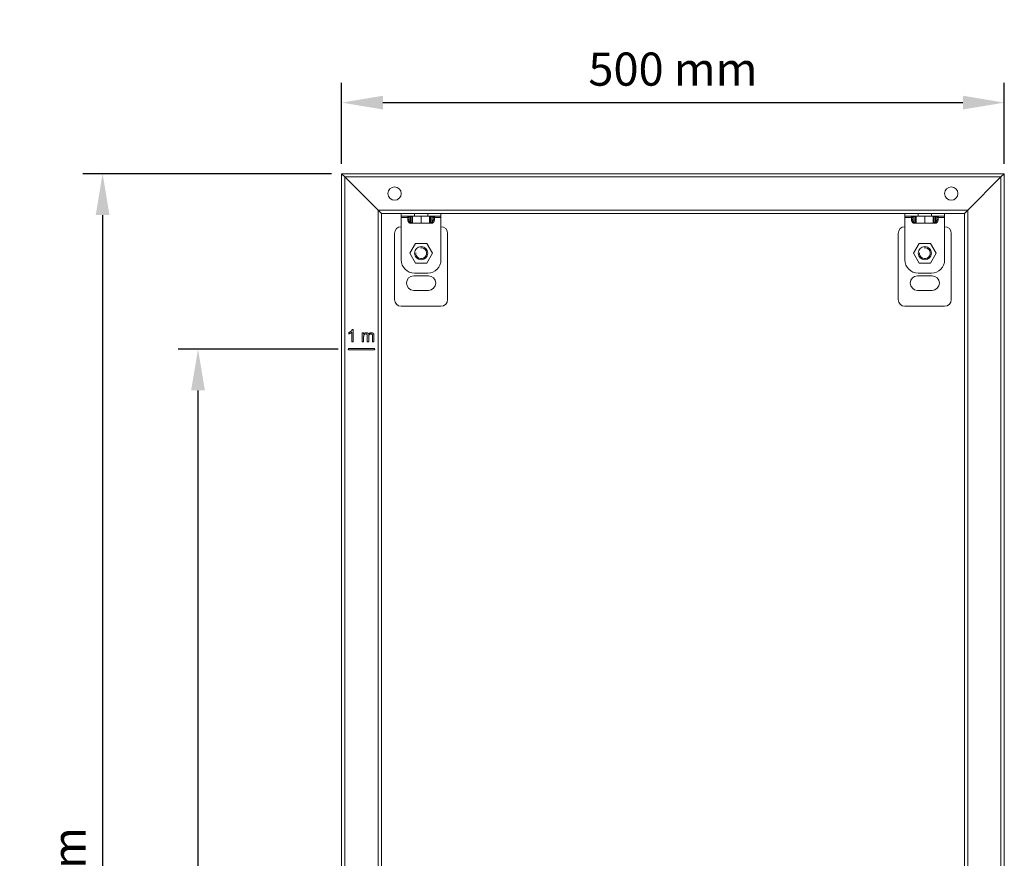
# Model space of a CAD drawing. Units: millimetres. Extents: x -3292 to -1705, y -2861 to -1371.
# Drawn here: x -3197 to -2454, y -2024 to -1392 of the extents above; entities that cross this region are included whole.
import ezdxf

# ---------------------------------------------------------------- set-up
doc = ezdxf.new("R2010")
doc.units = ezdxf.units.MM
doc.layers.get('0').update_dxf_attribs({"lineweight": 0})
doc.styles.add('Default', font='txt_____.ttf')
doc.dimstyles.new('Default', dxfattribs={"dimtxt": 3.5, "dimasz": 4.375, "dimexe": 2.1, "dimexo": 1.05, "dimgap": 1.75, "dimtad": 1, "dimdsep": 46, "dimtxsty": 'Default', "dimblk": 'CLOSED', "dimcen": 0.09, "dimclrt": 2, "dimadec": 0, "dimazin": 0, "dimtfac": 0.4, "dimtdec": 3, "dimtmove": 0, "dimatfit": 3, "dimldrblk": 'CLOSED', "dimfxl": 0, "dimtolj": 1, "dimarcsym": 0})

# ---------------------------------------------------------------- blocks, each defined once
blk = doc.blocks.new('*D2')
at = {"color": 0, "lineweight": -2}
for p, q in [((-2953.84, -1500.36), (-2953.84, -1439.25)), ((-2453.84, -1500.36), (-2453.84, -1439.25)), ((-2922.59, -1454.25), (-2485.09, -1454.25))]:
    blk.add_line(p, q, dxfattribs=at)
at = {"color": 0}
for points in [[(-2922.59, -1449.04), (-2922.59, -1459.46), (-2953.84, -1454.25)], [(-2485.09, -1449.04), (-2485.09, -1459.46), (-2453.84, -1454.25)]]:
    blk.add_solid(points, dxfattribs=at)
at = {"layer": 'Defpoints', "color": 0}
for p in [(-2453.84, -1454.25), (-2953.84, -1507.86), (-2453.84, -1507.86)]:
    blk.add_point(p, dxfattribs=at)
at = {"color": 7, "insert": (-2703.84, -1428.98), "char_height": 25, "attachment_point": 5, "style": 'Default'}
blk.add_mtext('\\A1;\\fArial|b0|i0|c0|p0;500 mm', dxfattribs=at)
blk = doc.blocks.new('_CLOSED')
at = {"color": 0, "linetype": 'ByBlock', "lineweight": -2}
for p, q in [((-1, 0.166667), (0, 0)), ((-1, 0.166667), (-1, -0.166667)), ((0, 0), (-1, -0.166667)), ((0, 0), (-1, 0))]:
    blk.add_line(p, q, dxfattribs=at)
blk = doc.blocks.new('*D3')
at = {"color": 0, "lineweight": -2}
for p, q in [((-2961.34, -1507.86), (-3149.13, -1507.86)), ((-3134.13, -1539.11), (-3134.13, -2608.86)), ((-2930.34, -2640.11), (-3149.13, -2640.11))]:
    blk.add_line(p, q, dxfattribs=at)
at = {"color": 0}
for points in [[(-3139.34, -1539.11), (-3128.92, -1539.11), (-3134.13, -1507.86)], [(-3139.34, -2608.86), (-3128.92, -2608.86), (-3134.13, -2640.11)]]:
    blk.add_solid(points, dxfattribs=at)
at = {"layer": 'Defpoints', "color": 0}
for p in [(-2953.84, -1507.86), (-3134.13, -2640.11), (-2922.84, -2640.11)]:
    blk.add_point(p, dxfattribs=at)
at = {"color": 7, "insert": (-3159.41, -2073.98), "char_height": 25, "attachment_point": 5, "rotation": 90, "style": 'Default'}
blk.add_mtext('\\A1;\\fArial|b0|i0|c0|p0;1123 mm', dxfattribs=at)
blk = doc.blocks.new('*D10')
at = {"color": 0, "lineweight": -2}
for p, q in [((-2956.34, -1640.11), (-3077.14, -1640.11)), ((-3062.14, -2608.86), (-3062.14, -1671.36)), ((-2930.34, -2640.11), (-3077.14, -2640.11))]:
    blk.add_line(p, q, dxfattribs=at)
at = {"color": 0}
for points in [[(-3067.35, -1671.36), (-3056.94, -1671.36), (-3062.14, -1640.11)], [(-3067.35, -2608.86), (-3056.94, -2608.86), (-3062.14, -2640.11)]]:
    blk.add_solid(points, dxfattribs=at)
at = {"layer": 'Defpoints', "color": 0}
for p in [(-3062.14, -1640.11), (-2948.84, -1640.11), (-2922.84, -2640.11)]:
    blk.add_point(p, dxfattribs=at)
at = {"color": 7, "insert": (-3087.41, -2140.11), "char_height": 25, "attachment_point": 5, "rotation": 90, "style": 'Default'}
blk.add_mtext('\\A1;\\fArial|b0|i0|c0|p0;1000 mm', dxfattribs=at)

msp = doc.modelspace()

# ---------------------------------------------------------------- linework, layer by layer
for p, q in [((-2453.8364, -1507.8593), (-2953.8364, -1507.8593)), ((-2953.8364, -1507.8593), (-2951.3364, -1510.3593)), ((-2953.8364, -2630.8593), (-2953.8364, -1507.8593)), ((-2456.3364, -1510.3593), (-2453.8364, -1507.8593)), ((-2453.8364, -2630.8593), (-2453.8364, -1507.8593)), ((-2456.3364, -1510.3593), (-2951.3364, -1510.3593)), ((-2926.3364, -1535.3593), (-2951.3364, -1510.3593)), ((-2951.3364, -2630.8593), (-2951.3364, -1510.3593)), ((-2456.3364, -1510.3593), (-2481.3364, -1535.3593)), ((-2456.3364, -2630.8593), (-2456.3364, -1510.3593)), ((-2481.3364, -1535.3593), (-2926.3364, -1535.3593)), ((-2926.3364, -1535.3593), (-2923.8364, -1537.8593)), ((-2926.3364, -2630.8593), (-2926.3364, -1535.3593)), ((-2483.8364, -1537.8593), (-2481.3364, -1535.3593)), ((-2481.3364, -2630.8593), (-2481.3364, -1535.3593)), ((-2483.8364, -1537.8593), (-2923.8364, -1537.8593)), ((-2923.8364, -2302.1512), (-2923.8364, -1537.8593)), ((-2908.8364, -1537.8593), (-2908.8364, -1539.8593)), ((-2908.8364, -1539.8593), (-2898.8364, -1539.8593)), ((-2908.8364, -1540.8593), (-2908.8364, -1539.8593)), ((-2908.8364, -1540.8593), (-2903.8364, -1540.8593)), ((-2908.8364, -1572.8593), (-2908.8364, -1540.8593)), ((-2903.8364, -1539.8593), (-2903.8364, -1540.8593)), ((-2903.8364, -1542.445), (-2903.8364, -1540.8593)), ((-2903.8364, -1540.8593), (-2902.8364, -1540.8593)), ((-2902.8364, -1542.445), (-2903.8364, -1542.445)), ((-2902.8364, -1540.8593), (-2902.8364, -1542.445)), ((-2901.8364, -1539.8593), (-2901.8364, -1540.1521)), ((-2900.8364, -1540.1521), (-2901.8364, -1540.1521)), ((-2901.8364, -1540.1521), (-2901.8364, -1544.5664)), ((-2900.8364, -1544.5664), (-2901.8364, -1544.5664)), ((-2901.8364, -1544.5664), (-2901.8364, -1545.2735)), ((-2900.8364, -1540.1521), (-2900.8364, -1539.8593)), ((-2900.8364, -1540.1521), (-2900.8364, -1544.5664)), ((-2900.8364, -1545.2735), (-2900.8364, -1544.5664)), ((-2900.2114, -1545.1593), (-2900.2114, -1539.8593)), ((-2898.8364, -1537.8593), (-2898.8364, -1539.8593)), ((-2888.8364, -1539.8593), (-2898.8364, -1539.8593)), ((-2893.8364, -1545.1593), (-2893.8364, -1539.8593)), ((-2888.8364, -1537.8593), (-2888.8364, -1539.8593)), ((-2878.8364, -1539.8593), (-2888.8364, -1539.8593)), ((-2887.4614, -1545.1593), (-2887.4614, -1539.8593)), ((-2886.8364, -1539.8593), (-2886.8364, -1540.1521)), ((-2885.8364, -1540.1521), (-2886.8364, -1540.1521)), ((-2886.8364, -1540.1521), (-2886.8364, -1544.5664)), ((-2885.8364, -1544.5664), (-2886.8364, -1544.5664)), ((-2886.8364, -1544.5664), (-2886.8364, -1545.2735)), ((-2885.8364, -1540.1521), (-2885.8364, -1539.8593)), ((-2885.8364, -1540.1521), (-2885.8364, -1544.5664)), ((-2885.8364, -1545.2735), (-2885.8364, -1544.5664)), ((-2884.8364, -1540.8593), (-2884.8364, -1542.445)), ((-2883.8364, -1540.8593), (-2884.8364, -1540.8593)), ((-2884.8364, -1542.445), (-2883.8364, -1542.445)), ((-2883.8364, -1540.8593), (-2883.8364, -1539.8593)), ((-2883.8364, -1540.8593), (-2878.8364, -1540.8593)), ((-2883.8364, -1542.445), (-2883.8364, -1540.8593)), ((-2878.8364, -1537.8593), (-2878.8364, -1539.8593)), ((-2878.8364, -1540.8593), (-2878.8364, -1539.8593)), ((-2878.8364, -1572.8593), (-2878.8364, -1540.8593)), ((-2528.8364, -1537.8593), (-2528.8364, -1539.8593)), ((-2528.8364, -1539.8593), (-2518.8364, -1539.8593)), ((-2528.8364, -1540.8593), (-2528.8364, -1539.8593)), ((-2528.8364, -1540.8593), (-2523.8364, -1540.8593)), ((-2528.8364, -1572.8593), (-2528.8364, -1540.8593)), ((-2523.8364, -1539.8593), (-2523.8364, -1540.8593)), ((-2523.8364, -1542.445), (-2523.8364, -1540.8593)), ((-2523.8364, -1540.8593), (-2522.8364, -1540.8593)), ((-2522.8364, -1542.445), (-2523.8364, -1542.445)), ((-2522.8364, -1540.8593), (-2522.8364, -1542.445)), ((-2521.8364, -1539.8593), (-2521.8364, -1540.1521)), ((-2520.8364, -1540.1521), (-2521.8364, -1540.1521)), ((-2521.8364, -1540.1521), (-2521.8364, -1544.5664)), ((-2520.8364, -1544.5664), (-2521.8364, -1544.5664)), ((-2521.8364, -1544.5664), (-2521.8364, -1545.2735)), ((-2520.8364, -1540.1521), (-2520.8364, -1539.8593)), ((-2520.8364, -1540.1521), (-2520.8364, -1544.5664)), ((-2520.8364, -1545.2735), (-2520.8364, -1544.5664)), ((-2520.2114, -1545.1593), (-2520.2114, -1539.8593)), ((-2518.8364, -1537.8593), (-2518.8364, -1539.8593)), ((-2508.8364, -1539.8593), (-2518.8364, -1539.8593)), ((-2513.8364, -1545.1593), (-2513.8364, -1539.8593)), ((-2508.8364, -1537.8593), (-2508.8364, -1539.8593)), ((-2498.8364, -1539.8593), (-2508.8364, -1539.8593)), ((-2507.4614, -1545.1593), (-2507.4614, -1539.8593)), ((-2506.8364, -1539.8593), (-2506.8364, -1540.1521)), ((-2505.8364, -1540.1521), (-2506.8364, -1540.1521)), ((-2506.8364, -1540.1521), (-2506.8364, -1544.5664)), ((-2505.8364, -1544.5664), (-2506.8364, -1544.5664)), ((-2506.8364, -1544.5664), (-2506.8364, -1545.2735)), ((-2505.8364, -1540.1521), (-2505.8364, -1539.8593)), ((-2505.8364, -1540.1521), (-2505.8364, -1544.5664)), ((-2505.8364, -1545.2735), (-2505.8364, -1544.5664)), ((-2504.8364, -1540.8593), (-2504.8364, -1542.445)), ((-2503.8364, -1540.8593), (-2504.8364, -1540.8593)), ((-2504.8364, -1542.445), (-2503.8364, -1542.445)), ((-2503.8364, -1540.8593), (-2503.8364, -1539.8593)), ((-2503.8364, -1540.8593), (-2498.8364, -1540.8593)), ((-2503.8364, -1542.445), (-2503.8364, -1540.8593)), ((-2498.8364, -1537.8593), (-2498.8364, -1539.8593)), ((-2498.8364, -1540.8593), (-2498.8364, -1539.8593)), ((-2498.8364, -1572.8593), (-2498.8364, -1540.8593)), ((-2483.8364, -2302.1512), (-2483.8364, -1537.8593)), ((-2900.8364, -1545.2735), (-2901.8364, -1545.2735)), ((-2900.2114, -1545.1593), (-2893.8364, -1545.1593)), ((-2893.8364, -1545.1593), (-2887.4614, -1545.1593)), ((-2885.8364, -1545.2735), (-2886.8364, -1545.2735)), ((-2520.8364, -1545.2735), (-2521.8364, -1545.2735)), ((-2520.2114, -1545.1593), (-2513.8364, -1545.1593)), ((-2513.8364, -1545.1593), (-2507.4614, -1545.1593)), ((-2505.8364, -1545.2735), (-2506.8364, -1545.2735)), ((-2913.8364, -1552.8593), (-2913.8364, -1602.8593)), ((-2873.8364, -1552.8593), (-2873.8364, -1602.8593)), ((-2533.8364, -1552.8593), (-2533.8364, -1602.8593)), ((-2493.8364, -1552.8593), (-2493.8364, -1602.8593)), ((-2898.1377, -1560.4093), (-2902.439, -1567.8593)), ((-2889.5352, -1560.4093), (-2898.1377, -1560.4093)), ((-2889.5352, -1560.4093), (-2885.2339, -1567.8593)), ((-2518.1377, -1560.4093), (-2522.439, -1567.8593)), ((-2509.5352, -1560.4093), (-2518.1377, -1560.4093)), ((-2509.5352, -1560.4093), (-2505.2339, -1567.8593)), ((-2898.1377, -1575.3093), (-2902.439, -1567.8593)), ((-2885.2339, -1567.8593), (-2889.5352, -1575.3093)), ((-2518.1377, -1575.3093), (-2522.439, -1567.8593)), ((-2505.2339, -1567.8593), (-2509.5352, -1575.3093)), ((-2889.5352, -1575.3093), (-2898.1377, -1575.3093)), ((-2509.5352, -1575.3093), (-2518.1377, -1575.3093)), ((-2888.3364, -1584.8593), (-2899.3364, -1584.8593)), ((-2898.8364, -1582.8593), (-2888.8364, -1582.8593)), ((-2508.3364, -1584.8593), (-2519.3364, -1584.8593)), ((-2518.8364, -1582.8593), (-2508.8364, -1582.8593)), ((-2899.3364, -1595.8593), (-2888.3364, -1595.8593)), ((-2519.3364, -1595.8593), (-2508.3364, -1595.8593)), ((-2878.8364, -1607.8593), (-2908.8364, -1607.8593)), ((-2498.8364, -1607.8593), (-2528.8364, -1607.8593)), ((-2945.0488, -1625.4653), (-2945.7883, -1625.4653)), ((-2945.0488, -1634.6093), (-2945.0488, -1625.4653)), ((-2948.4289, -1627.7513), (-2948.4289, -1628.8321)), ((-2946.1958, -1627.484), (-2946.1958, -1634.6093)), ((-2938.3218, -1628.0053), (-2938.3218, -1634.6093)), ((-2937.3058, -1628.0053), (-2938.3218, -1628.0053)), ((-2937.3058, -1628.8744), (-2937.3058, -1628.0053)), ((-2937.188, -1634.6093), (-2937.188, -1631.1485)), ((-2934.4271, -1630.2754), (-2934.4271, -1634.6093)), ((-2933.2801, -1634.6093), (-2933.2801, -1630.7331)), ((-2930.5324, -1630.4063), (-2930.5324, -1634.6093)), ((-2929.3855, -1634.6093), (-2929.3855, -1630.0677)), ((-2929.3364, -1639.6093), (-2948.3364, -1639.6093)), ((-2948.3364, -1640.6093), (-2929.3364, -1640.6093)), ((-2946.1958, -1634.6093), (-2945.0488, -1634.6093)), ((-2938.3218, -1634.6093), (-2937.188, -1634.6093)), ((-2934.4271, -1634.6093), (-2933.2801, -1634.6093)), ((-2930.5324, -1634.6093), (-2929.3855, -1634.6093))]:
    msp.add_line(p, q)
for centre in [(-2913.8364, -1522.8593), (-2493.8364, -1522.8593), (-2893.8364, -1567.8593), (-2513.8364, -1567.8593)]:
    msp.add_circle(centre, 5)
for centre, radius, start, end in [((-2903.8364, -1540.8593), 1, 0, 90), ((-2883.8364, -1540.8593), 1, 90, 180), ((-2523.8364, -1540.8593), 1, 0, 90), ((-2503.8364, -1540.8593), 1, 90, 180), ((-2908.8364, -1552.8593), 5, 90, 180), ((-2878.8364, -1552.8593), 5, 0, 90), ((-2528.8364, -1552.8593), 5, 90, 180), ((-2498.8364, -1552.8593), 5, 0, 90), ((-2893.8364, -1567.8593), 4.08, 175, 95), ((-2513.8364, -1567.8593), 4.08, 175, 95), ((-2898.8364, -1572.8593), 10, 180, 270), ((-2888.8364, -1572.8593), 10, 270, 360), ((-2518.8364, -1572.8593), 10, 180, 270), ((-2508.8364, -1572.8593), 10, 270, 360), ((-2899.3364, -1590.3593), 5.5, 90, 270), ((-2888.3364, -1590.3593), 5.5, 270, 90), ((-2519.3364, -1590.3593), 5.5, 90, 270), ((-2508.3364, -1590.3593), 5.5, 270, 90), ((-2908.8364, -1602.8593), 5, 180, 270), ((-2878.8364, -1602.8593), 5, 270, 360), ((-2528.8364, -1602.8593), 5, 180, 270), ((-2498.8364, -1602.8593), 5, 270, 360), ((-2935.3704, -1630.1797), 2.3344, 118.5725563, 146.0024586), ((-2935.5863, -1630.3399), 1.5727, 89.745943, 122.8421519), ((-2934.9704, -1629.5067), 1.6091, 20.0474339, 58.2171534), ((-2931.5208, -1629.7461), 0.9361, 19.73193, 58.2772964), ((-2948.3364, -1640.1093), 0.5, 90, 180), ((-2948.3364, -1640.1093), 0.5, 180, 270), ((-2929.3364, -1640.1093), 0.5, 0, 90), ((-2929.3364, -1640.1093), 0.5, 270, 360)]:
    msp.add_arc(centre, radius, start, end)
for points, degree in [([(-2901.8364, -1545.2735), (-2901.9112, -1545.2735), (-2902.0608, -1545.2616), (-2902.2824, -1545.2083), (-2902.4984, -1545.1204), (-2902.706, -1544.9987), (-2902.9027, -1544.845), (-2903.086, -1544.661), (-2903.2536, -1544.4492), (-2903.4034, -1544.2122), (-2903.5335, -1543.953), (-2903.6422, -1543.6748), (-2903.7282, -1543.3812), (-2903.7904, -1543.0757), (-2903.828, -1542.7624), (-2903.8364, -1542.5508), (-2903.8364, -1542.445)], 3), ([(-2885.8364, -1545.2735), (-2885.7616, -1545.2735), (-2885.612, -1545.2616), (-2885.3905, -1545.2083), (-2885.1745, -1545.1204), (-2884.9669, -1544.9987), (-2884.7701, -1544.845), (-2884.5868, -1544.661), (-2884.4193, -1544.4492), (-2884.2695, -1544.2122), (-2884.1394, -1543.953), (-2884.0307, -1543.6748), (-2883.9447, -1543.3812), (-2883.8825, -1543.0757), (-2883.8448, -1542.7624), (-2883.8364, -1542.5508), (-2883.8364, -1542.445)], 3), ([(-2521.8364, -1545.2735), (-2521.9112, -1545.2735), (-2522.0608, -1545.2616), (-2522.2824, -1545.2083), (-2522.4984, -1545.1204), (-2522.706, -1544.9987), (-2522.9027, -1544.845), (-2523.086, -1544.661), (-2523.2536, -1544.4492), (-2523.4034, -1544.2122), (-2523.5335, -1543.953), (-2523.6422, -1543.6748), (-2523.7282, -1543.3812), (-2523.7904, -1543.0757), (-2523.828, -1542.7624), (-2523.8364, -1542.5508), (-2523.8364, -1542.445)], 3), ([(-2505.8364, -1545.2735), (-2505.7616, -1545.2735), (-2505.612, -1545.2616), (-2505.3905, -1545.2083), (-2505.1745, -1545.1204), (-2504.9669, -1544.9987), (-2504.7701, -1544.845), (-2504.5868, -1544.661), (-2504.4193, -1544.4492), (-2504.2695, -1544.2122), (-2504.1394, -1543.953), (-2504.0307, -1543.6748), (-2503.9447, -1543.3812), (-2503.8825, -1543.0757), (-2503.8448, -1542.7624), (-2503.8364, -1542.5508), (-2503.8364, -1542.445)], 3), ([(-2946.7898, -1626.6837), (-2947.4922, -1627.3107), (-2948.4289, -1627.7513)], 2), ([(-2945.7883, -1625.4653), (-2946.0873, -1626.0553), (-2946.7898, -1626.6837)], 2), ([(-2948.4289, -1628.8321), (-2947.9076, -1628.6403), (-2947.2541, -1628.2553)], 2), ([(-2947.2541, -1628.2553), (-2946.5993, -1627.869), (-2946.1958, -1627.484)], 2), ([(-2937.188, -1631.1485), (-2937.188, -1630.237), (-2937.0108, -1629.7541)], 2), ([(-2937.0108, -1629.7541), (-2936.8335, -1629.27), (-2936.4393, -1629.0186)], 2), ([(-2935.3188, -1627.8439), (-2935.9736, -1627.8439), (-2936.4869, -1628.1296)], 2), ([(-2935.5794, -1628.7673), (-2934.9669, -1628.7673), (-2934.697, -1629.1443)], 2), ([(-2934.1228, -1628.1389), (-2934.5885, -1627.8439), (-2935.3188, -1627.8439)], 2), ([(-2934.697, -1629.1443), (-2934.4271, -1629.5213), (-2934.4271, -1630.2754)], 2), ([(-2931.4241, -1627.8439), (-2932.6809, -1627.8439), (-2933.4587, -1628.9551)], 2), ([(-2933.2801, -1630.7331), (-2933.2801, -1629.7039), (-2932.8277, -1629.2356)], 2), ([(-2932.8277, -1629.2356), (-2932.3739, -1628.7673), (-2931.6887, -1628.7673)], 2), ([(-2931.6887, -1628.7673), (-2931.309, -1628.7673), (-2931.0285, -1628.9498)], 2), ([(-2929.9146, -1628.3889), (-2930.4425, -1627.8439), (-2931.4241, -1627.8439)], 2), ([(-2930.6396, -1629.43), (-2930.5324, -1629.729), (-2930.5324, -1630.4063)], 2), ([(-2929.3855, -1630.0677), (-2929.3855, -1628.9339), (-2929.9146, -1628.3889)], 2)]:
    msp.add_open_spline(points, degree=degree)
for points, knots in [([(-2901.8364, -1540.1521), (-2901.8738, -1540.1521), (-2901.9486, -1540.1551), (-2902.0594, -1540.1684), (-2902.1674, -1540.1904), (-2902.2712, -1540.2208), (-2902.3696, -1540.2593), (-2902.4612, -1540.3053), (-2902.545, -1540.3582), (-2902.6449, -1540.4372), (-2902.745, -1540.5499), (-2902.8196, -1540.7006), (-2902.8364, -1540.8064), (-2902.8364, -1540.8593)], [-5.26900878, -5.26900878, -5.26900878, -5.26900878, -5.0808299, -4.89265101, -4.70447213, -4.51629324, -4.32811436, -4.13993547, -3.95175659, -3.7635777, -3.38721993, -3.01086216, -2.63450439, -2.63450439, -2.63450439, -2.63450439]), ([(-2901.8364, -1544.5664), (-2901.8738, -1544.5664), (-2901.9486, -1544.5574), (-2902.0594, -1544.5175), (-2902.1674, -1544.4515), (-2902.2712, -1544.3603), (-2902.3696, -1544.245), (-2902.4612, -1544.107), (-2902.545, -1543.9482), (-2902.6449, -1543.7112), (-2902.745, -1543.3732), (-2902.8196, -1542.9211), (-2902.8364, -1542.6037), (-2902.8364, -1542.445)], [-10.53801756, -10.53801756, -10.53801756, -10.53801756, -10.34983868, -10.16165979, -9.97348091, -9.78530202, -9.59712314, -9.40894425, -9.22076537, -9.03258648, -8.65622871, -8.27987094, -7.90351317, -7.90351317, -7.90351317, -7.90351317]), ([(-2900.8364, -1540.1521), (-2900.799, -1540.1521), (-2900.7242, -1540.1551), (-2900.6135, -1540.1684), (-2900.5055, -1540.1904), (-2900.4017, -1540.2208), (-2900.3033, -1540.2593), (-2900.2417, -1540.2902), (-2900.2119, -1540.307), (-2900.2114, -1540.3073)], [-5.26900878, -5.26900878, -5.26900878, -5.26900878, -5.0808299, -4.89265101, -4.70447213, -4.51629324, -4.32811436, -4.13993547, -4.13669328, -4.13669328, -4.13669328, -4.13669328]), ([(-2900.8364, -1544.5664), (-2900.799, -1544.5664), (-2900.7242, -1544.5574), (-2900.6135, -1544.5175), (-2900.5055, -1544.4515), (-2900.4017, -1544.3603), (-2900.3033, -1544.245), (-2900.2417, -1544.1522), (-2900.2119, -1544.1018), (-2900.2114, -1544.101)], [0, 0, 0, 0, 0.18817889, 0.37635777, 0.56453666, 0.75271554, 0.94089443, 1.12907331, 1.1323155, 1.1323155, 1.1323155, 1.1323155]), ([(-2886.8364, -1540.1521), (-2886.8738, -1540.1521), (-2886.9486, -1540.1551), (-2887.0594, -1540.1684), (-2887.1674, -1540.1904), (-2887.2712, -1540.2208), (-2887.3696, -1540.2593), (-2887.4312, -1540.2902), (-2887.4609, -1540.307), (-2887.4614, -1540.3073)], [-5.26900878, -5.26900878, -5.26900878, -5.26900878, -5.0808299, -4.89265101, -4.70447213, -4.51629324, -4.32811436, -4.13993547, -4.13669328, -4.13669328, -4.13669328, -4.13669328]), ([(-2886.8364, -1544.5664), (-2886.8738, -1544.5664), (-2886.9486, -1544.5574), (-2887.0594, -1544.5175), (-2887.1674, -1544.4515), (-2887.2712, -1544.3603), (-2887.3696, -1544.245), (-2887.4312, -1544.1522), (-2887.4609, -1544.1018), (-2887.4614, -1544.101)], [-10.53801756, -10.53801756, -10.53801756, -10.53801756, -10.34983868, -10.16165979, -9.97348091, -9.78530202, -9.59712314, -9.40894425, -9.40570207, -9.40570207, -9.40570207, -9.40570207]), ([(-2885.8364, -1540.1521), (-2885.799, -1540.1521), (-2885.7242, -1540.1551), (-2885.6135, -1540.1684), (-2885.5055, -1540.1904), (-2885.4017, -1540.2208), (-2885.3033, -1540.2593), (-2885.2116, -1540.3053), (-2885.1279, -1540.3582), (-2885.028, -1540.4372), (-2884.9279, -1540.5499), (-2884.8533, -1540.7006), (-2884.8364, -1540.8064), (-2884.8364, -1540.8593)], [-5.26900878, -5.26900878, -5.26900878, -5.26900878, -5.0808299, -4.89265101, -4.70447213, -4.51629324, -4.32811436, -4.13993547, -3.95175659, -3.7635777, -3.38721993, -3.01086216, -2.63450439, -2.63450439, -2.63450439, -2.63450439]), ([(-2885.8364, -1544.5664), (-2885.799, -1544.5664), (-2885.7242, -1544.5574), (-2885.6135, -1544.5175), (-2885.5055, -1544.4515), (-2885.4017, -1544.3603), (-2885.3033, -1544.245), (-2885.2116, -1544.107), (-2885.1279, -1543.9482), (-2885.028, -1543.7112), (-2884.9279, -1543.3732), (-2884.8533, -1542.9211), (-2884.8364, -1542.6037), (-2884.8364, -1542.445)], [0, 0, 0, 0, 0.18817889, 0.37635777, 0.56453666, 0.75271554, 0.94089443, 1.12907331, 1.3172522, 1.50543108, 1.88178885, 2.25814662, 2.63450439, 2.63450439, 2.63450439, 2.63450439]), ([(-2521.8364, -1540.1521), (-2521.8738, -1540.1521), (-2521.9486, -1540.1551), (-2522.0594, -1540.1684), (-2522.1674, -1540.1904), (-2522.2712, -1540.2208), (-2522.3696, -1540.2593), (-2522.4612, -1540.3053), (-2522.545, -1540.3582), (-2522.6449, -1540.4372), (-2522.745, -1540.5499), (-2522.8196, -1540.7006), (-2522.8364, -1540.8064), (-2522.8364, -1540.8593)], [-5.26900878, -5.26900878, -5.26900878, -5.26900878, -5.0808299, -4.89265101, -4.70447213, -4.51629324, -4.32811436, -4.13993547, -3.95175659, -3.7635777, -3.38721993, -3.01086216, -2.63450439, -2.63450439, -2.63450439, -2.63450439]), ([(-2521.8364, -1544.5664), (-2521.8738, -1544.5664), (-2521.9486, -1544.5574), (-2522.0594, -1544.5175), (-2522.1674, -1544.4515), (-2522.2712, -1544.3603), (-2522.3696, -1544.245), (-2522.4612, -1544.107), (-2522.545, -1543.9482), (-2522.6449, -1543.7112), (-2522.745, -1543.3732), (-2522.8196, -1542.9211), (-2522.8364, -1542.6037), (-2522.8364, -1542.445)], [-10.53801756, -10.53801756, -10.53801756, -10.53801756, -10.34983868, -10.16165979, -9.97348091, -9.78530202, -9.59712314, -9.40894425, -9.22076537, -9.03258648, -8.65622871, -8.27987094, -7.90351317, -7.90351317, -7.90351317, -7.90351317]), ([(-2520.8364, -1540.1521), (-2520.799, -1540.1521), (-2520.7242, -1540.1551), (-2520.6135, -1540.1684), (-2520.5055, -1540.1904), (-2520.4017, -1540.2208), (-2520.3033, -1540.2593), (-2520.2417, -1540.2902), (-2520.2119, -1540.307), (-2520.2114, -1540.3073)], [-5.26900878, -5.26900878, -5.26900878, -5.26900878, -5.0808299, -4.89265101, -4.70447213, -4.51629324, -4.32811436, -4.13993547, -4.13669328, -4.13669328, -4.13669328, -4.13669328]), ([(-2520.8364, -1544.5664), (-2520.799, -1544.5664), (-2520.7242, -1544.5574), (-2520.6135, -1544.5175), (-2520.5055, -1544.4515), (-2520.4017, -1544.3603), (-2520.3033, -1544.245), (-2520.2417, -1544.1522), (-2520.2119, -1544.1018), (-2520.2114, -1544.101)], [0, 0, 0, 0, 0.18817889, 0.37635777, 0.56453666, 0.75271554, 0.94089443, 1.12907331, 1.1323155, 1.1323155, 1.1323155, 1.1323155]), ([(-2506.8364, -1540.1521), (-2506.8738, -1540.1521), (-2506.9486, -1540.1551), (-2507.0594, -1540.1684), (-2507.1674, -1540.1904), (-2507.2712, -1540.2208), (-2507.3696, -1540.2593), (-2507.4312, -1540.2902), (-2507.4609, -1540.307), (-2507.4614, -1540.3073)], [-5.26900878, -5.26900878, -5.26900878, -5.26900878, -5.0808299, -4.89265101, -4.70447213, -4.51629324, -4.32811436, -4.13993547, -4.13669328, -4.13669328, -4.13669328, -4.13669328]), ([(-2506.8364, -1544.5664), (-2506.8738, -1544.5664), (-2506.9486, -1544.5574), (-2507.0594, -1544.5175), (-2507.1674, -1544.4515), (-2507.2712, -1544.3603), (-2507.3696, -1544.245), (-2507.4312, -1544.1522), (-2507.4609, -1544.1018), (-2507.4614, -1544.101)], [-10.53801756, -10.53801756, -10.53801756, -10.53801756, -10.34983868, -10.16165979, -9.97348091, -9.78530202, -9.59712314, -9.40894425, -9.40570207, -9.40570207, -9.40570207, -9.40570207]), ([(-2505.8364, -1540.1521), (-2505.799, -1540.1521), (-2505.7242, -1540.1551), (-2505.6135, -1540.1684), (-2505.5055, -1540.1904), (-2505.4017, -1540.2208), (-2505.3033, -1540.2593), (-2505.2116, -1540.3053), (-2505.1279, -1540.3582), (-2505.028, -1540.4372), (-2504.9279, -1540.5499), (-2504.8533, -1540.7006), (-2504.8364, -1540.8064), (-2504.8364, -1540.8593)], [-5.26900878, -5.26900878, -5.26900878, -5.26900878, -5.0808299, -4.89265101, -4.70447213, -4.51629324, -4.32811436, -4.13993547, -3.95175659, -3.7635777, -3.38721993, -3.01086216, -2.63450439, -2.63450439, -2.63450439, -2.63450439]), ([(-2505.8364, -1544.5664), (-2505.799, -1544.5664), (-2505.7242, -1544.5574), (-2505.6135, -1544.5175), (-2505.5055, -1544.4515), (-2505.4017, -1544.3603), (-2505.3033, -1544.245), (-2505.2116, -1544.107), (-2505.1279, -1543.9482), (-2505.028, -1543.7112), (-2504.9279, -1543.3732), (-2504.8533, -1542.9211), (-2504.8364, -1542.6037), (-2504.8364, -1542.445)], [0, 0, 0, 0, 0.18817889, 0.37635777, 0.56453666, 0.75271554, 0.94089443, 1.12907331, 1.3172522, 1.50543108, 1.88178885, 2.25814662, 2.63450439, 2.63450439, 2.63450439, 2.63450439]), ([(-2900.8364, -1545.2735), (-2900.7616, -1545.2735), (-2900.612, -1545.2616), (-2900.4028, -1545.2113), (-2900.2706, -1545.1593), (-2900.2114, -1545.1318)], [0, 0, 0, 0, 0.272801082, 0.545602164, 0.772752772, 0.772752772, 0.772752772, 0.772752772]), ([(-2886.8364, -1545.2735), (-2886.9112, -1545.2735), (-2887.0608, -1545.2616), (-2887.2701, -1545.2113), (-2887.4023, -1545.1593), (-2887.4614, -1545.1318)], [-15.276860604, -15.276860604, -15.276860604, -15.276860604, -15.004059522, -14.731258439, -14.504107832, -14.504107832, -14.504107832, -14.504107832]), ([(-2520.8364, -1545.2735), (-2520.7616, -1545.2735), (-2520.612, -1545.2616), (-2520.4028, -1545.2113), (-2520.2706, -1545.1593), (-2520.2114, -1545.1318)], [0, 0, 0, 0, 0.272801082, 0.545602164, 0.772752772, 0.772752772, 0.772752772, 0.772752772]), ([(-2506.8364, -1545.2735), (-2506.9112, -1545.2735), (-2507.0608, -1545.2616), (-2507.2701, -1545.2113), (-2507.4023, -1545.1593), (-2507.4614, -1545.1318)], [-15.276860604, -15.276860604, -15.276860604, -15.276860604, -15.004059522, -14.731258439, -14.504107832, -14.504107832, -14.504107832, -14.504107832])]:
    msp.add_open_spline(points, degree=3, knots=knots)

# ---------------------------------------------------------------- dimensions: what is measured, and where the dimension line sits
at = {"color": 7}
for base, p1, p2, angle, picture, middle, dimtype in [((-2453.8364, -1454.2472), (-2953.8364, -1507.8593), (-2453.8364, -1507.8593), 0, '*D2', (-2703.8364, -1454.2472), 161), ((-3062.144, -1640.1093), (-2922.8364, -2640.1093), (-2948.8364, -1640.1093), 90, '*D10', (-3062.144, -2140.1091), 160)]:
    dim = msp.add_linear_dim(base=base, p1=p1, p2=p2, angle=angle, text='\\fArial|b0|i0|c0|p0;<> mm', dimstyle='Default', override={"dimtxt": 25, "dimasz": 31.25, "dimexe": 15, "dimexo": 7.5, "dimgap": 12.5, "dimdec": 0, "dimpost": '', "dimclrt": 7}, dxfattribs=at)
    dim.commit()
    dim.dimension.update_dxf_attribs({"geometry": picture, "text_midpoint": middle, "dimtype": dimtype})
dim = msp.add_linear_dim(base=(-3134.1331, -2640.1093), p1=(-2953.8364, -1507.8593), p2=(-2922.8364, -2640.1093), angle=90, text='\\fArial|b0|i0|c0|p0;1123 mm', dimstyle='Default', override={"dimtxt": 25, "dimasz": 31.25, "dimexe": 15, "dimexo": 7.5, "dimgap": 12.5, "dimdec": 0, "dimpost": '', "dimclrt": 7}, dxfattribs=at)
dim.commit()
dim.dimension.update_dxf_attribs({"geometry": '*D3', "text_midpoint": (-3159.4059, -2073.9843)})

doc.saveas('drawing.dxf')
